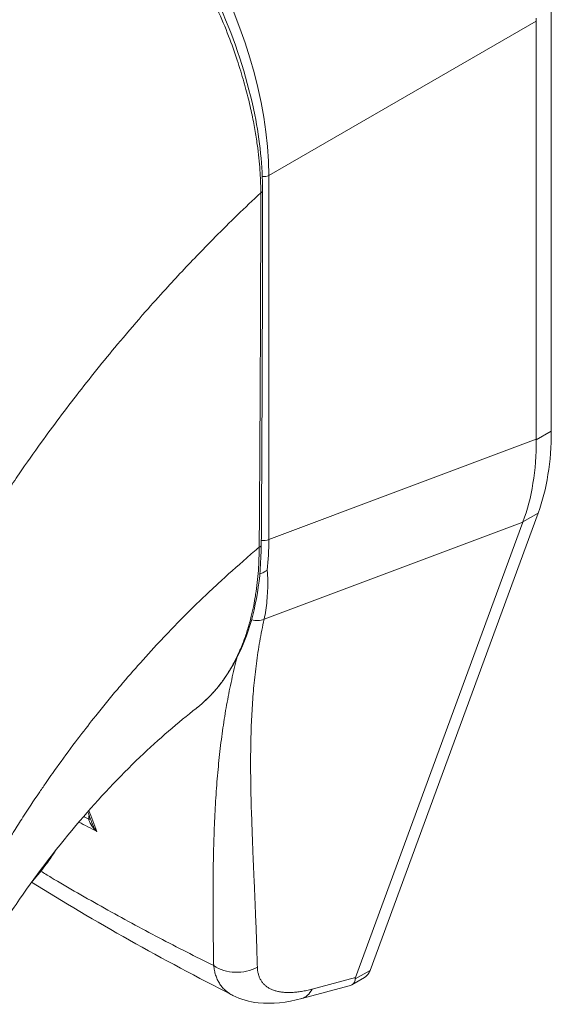
# Model space of a CAD drawing. Units: inches. Extents: x 8 to 262, y 5 to 156.
# Drawn here: x 244 to 245, y 131 to 132 of the extents above; entities that cross this region are included whole.
import ezdxf

# ---------------------------------------------------------------- set-up
doc = ezdxf.new("R2010")
doc.units = ezdxf.units.IN
doc.header["$LTSCALE"] = 16
doc.header["$MEASUREMENT"] = 0
doc.layers.add('Visible (ANSI)', color=7, linetype='Continuous', lineweight=5)
doc.layers.add('Visible Narrow (ANSI)', color=7, linetype='Continuous', lineweight=5)

msp = doc.modelspace()

# ---------------------------------------------------------------- linework, layer by layer
at = {"layer": 'Visible (ANSI)'}
for p, q in [((244.8912, 131.4789), (244.8912, 132.0398)), ((244.871, 131.468), (244.871, 132.024)), ((244.6502, 130.7617), (244.8737, 131.3699)), ((244.6308, 130.7523), (244.8532, 131.3577)), ((244.4191, 131.1102), (244.4191, 131.1102)), ((244.5593, 130.7242), (244.6226, 130.7412)), ((244.626, 130.7426), (244.6427, 130.7522)), ((244.4677, 130.7285), (244.4677, 130.7285))]:
    msp.add_line(p, q, dxfattribs=at)
for centre, major_axis, ratio, start_param, end_param in [((244.9293, 132.0577), (-0.0413, -0.0715), 0.57735, 5.436523, 5.497606), ((244.8278, 130.8484), (-0.1971, -0.0991), 0.107265, 6.169132, 6.23796)]:
    msp.add_ellipse(centre, major_axis=major_axis, ratio=ratio, start_param=start_param, end_param=end_param, dxfattribs=at)
for points, knots in [([(244.1897, 132.3526), (244.2251, 132.3322), (244.2608, 132.3045), (244.3265, 132.2401), (244.3575, 132.2027), (244.4118, 132.1223), (244.4358, 132.0783), (244.4737, 131.9896), (244.4881, 131.9436), (244.5038, 131.865), (244.5073, 131.8309), (244.5073, 131.799)], [0, 0, 0, 0, 0.591765, 0.591765, 1.170567, 1.170567, 1.751932, 1.751932, 2.335867, 2.335867, 2.798212, 2.798212, 2.798212, 2.798212]), ([(244.8912, 131.4789), (244.8912, 131.4587), (244.8897, 131.4394), (244.8838, 131.4028), (244.8794, 131.3857), (244.8737, 131.3699)], [0.000001, 0.000001, 0.000001, 0.000001, 0.294947, 0.294947, 0.5898931, 0.5898931, 0.5898931, 0.5898931]), ([(244.8534, 131.3583), (244.8594, 131.3741), (244.8639, 131.3913), (244.8698, 131.4279), (244.8712, 131.4472), (244.871, 131.4673)], [-0.5896444, -0.5896444, -0.5896444, -0.5896444, -0.2948449, -0.2948449, -0.000001, -0.000001, -0.000001, -0.000001]), ([(244.5056, 131.3278), (244.5053, 131.2833), (244.4986, 131.2419), (244.473, 131.1709), (244.4535, 131.1405), (244.4256, 131.1155), (244.4224, 131.1128), (244.4191, 131.1102)], [0, 0, 0, 0, 0.646838, 0.646838, 1.303942, 1.303942, 1.387255, 1.387255, 1.387255, 1.387255]), ([(244.5036, 131.2889), (244.5037, 131.2889), (244.5037, 131.2889), (244.5038, 131.2889), (244.5054, 131.2895), (244.5071, 131.2902), (244.5088, 131.2911), (244.5105, 131.2919), (244.5121, 131.293), (244.5136, 131.2941)], [0.3240626, 0.3240626, 0.3240626, 0.3240626, 0.3333333, 0.3333333, 0.3333333, 0.6666667, 0.6666667, 0.6666667, 1, 1, 1, 1]), ([(244.4191, 131.1102), (244.3953, 131.0918), (244.3695, 131.0696), (244.3172, 131.0194), (244.29, 130.9906), (244.236, 130.9273), (244.2087, 130.8917), (244.1715, 130.8379), (244.1593, 130.8192), (244.148, 130.8009)], [0, 0, 0, 0, 0.449013, 0.449013, 0.921598, 0.921598, 1.443546, 1.443546, 1.718263, 1.718263, 1.718263, 1.718263]), ([(244.2011, 130.8802), (244.2013, 130.8803), (244.2014, 130.8804), (244.208, 130.8879), (244.2142, 130.8956), (244.2243, 130.9093), (244.2283, 130.9151), (244.2321, 130.9211)], [4.771127, 4.771127, 4.771127, 4.771127, 4.774037, 4.774037, 4.9280206, 4.9280206, 5.037103, 5.037103, 5.037103, 5.037103]), ([(244.6502, 130.7617), (244.6495, 130.7598), (244.6478, 130.7565), (244.645, 130.7537), (244.6432, 130.7525), (244.6427, 130.7522)], [0, 0, 0, 0, 0.1629274, 0.3097424, 0.3645106, 0.3645106, 0.3645106, 0.3645106]), ([(244.6226, 130.7412), (244.6251, 130.7419), (244.6271, 130.743), (244.6301, 130.7464), (244.6306, 130.7485), (244.6305, 130.7503)], [-0.08229247, -0.08229247, -0.08229247, -0.08229247, -0.04591031, -0.04591031, -0.000001, -0.000001, -0.000001, -0.000001]), ([(244.5593, 130.7242), (244.5395, 130.719), (244.52, 130.7166), (244.4898, 130.7199), (244.4782, 130.7231), (244.4677, 130.7285)], [0, 0, 0, 0, 0.2800556, 0.2800556, 0.4558726, 0.4558726, 0.4558726, 0.4558726])]:
    msp.add_open_spline(points, degree=3, knots=knots, dxfattribs=at)
for points in [[(244.5073, 131.799), (244.5072, 131.6417), (244.5066, 131.4846), (244.5056, 131.3278)], [(244.871, 131.468), (244.871, 131.4677), (244.871, 131.4675), (244.871, 131.4673)], [(244.8534, 131.3583), (244.8534, 131.3581), (244.8533, 131.3579), (244.8532, 131.3577)], [(244.2807, 130.9572), (244.2788, 130.9624), (244.2769, 130.9675), (244.2749, 130.9727)], [(244.4677, 130.7285), (244.374, 130.7762), (244.2843, 130.8265), (244.2002, 130.8789)]]:
    msp.add_open_spline(points, degree=3, dxfattribs=at)
at = {"layer": 'Visible Narrow (ANSI)'}
for p, q in [((244.5157, 131.8189), (244.871, 132.024)), ((244.5157, 131.3348), (244.5157, 131.8189)), ((244.8912, 131.4789), (244.871, 131.4673)), ((244.5157, 131.3348), (244.871, 131.468)), ((244.8737, 131.3699), (244.8534, 131.3583)), ((244.5093, 131.2288), (244.8532, 131.3577)), ((244.4741, 131.1807), (244.4741, 131.1807)), ((244.6502, 130.7617), (244.6305, 130.7503)), ((244.5732, 130.7368), (244.6308, 130.7523))]:
    msp.add_line(p, q, dxfattribs=at)
for centre, major_axis, ratio, start_param, end_param in [((244.1918, 131.9966), (-0.2268, 0.3928), 0.588574, 3.942069, 5.482709), ((244.5084, 131.8248), (0.0126, 0), 0.57735, 4.592158, 5.323254), ((244.4998, 131.799), (0.00756, -0.00001), 0.577886, 5.458531, 6.283185), ((244.5084, 131.3407), (0.0126, 0), 0.57735, 4.484832, 5.323254), ((244.201, 131.5182), (-0.2217, 0.3883), 0.575068, 3.814792, 3.92963), ((244.498, 131.3278), (0.00756, -0.00005), 0.581904, 5.407783, 6.283186), ((244.4981, 131.2449), (-0.0204, 0.0062), 0.824035, 1.556149, 2.375971), ((244.2718, 130.9637), (-0.00756, -0.00014), 0.177169, 2.185374, 2.654021), ((244.4734, 130.8021), (-0.0504, -0.0015), 0.852106, 0.879189, 2.110103), ((244.5462, 130.7729), (0.013, -0.0487), 0.59322, 6.283185, 6.874966)]:
    msp.add_ellipse(centre, major_axis=major_axis, ratio=ratio, start_param=start_param, end_param=end_param, dxfattribs=at)
for points, knots in [([(244.5049, 131.7958), (244.5049, 131.7997), (244.5048, 131.8039), (244.5047, 131.8083), (244.5045, 131.8127), (244.5043, 131.8174), (244.504, 131.8224), (244.5037, 131.8273), (244.5033, 131.8325), (244.5027, 131.838), (244.5022, 131.8435), (244.5016, 131.8494), (244.5008, 131.8555), (244.5, 131.8616), (244.4991, 131.8681), (244.4979, 131.8749), (244.4968, 131.8817), (244.4955, 131.8889), (244.494, 131.8965), (244.4924, 131.904), (244.4906, 131.912), (244.4886, 131.9205), (244.4865, 131.9289), (244.4841, 131.9378), (244.4814, 131.9471), (244.4787, 131.9563), (244.4757, 131.966), (244.4722, 131.9763), (244.4688, 131.9865), (244.4649, 131.9972), (244.4604, 132.0086), (244.4559, 132.02), (244.4508, 132.0321), (244.4451, 132.0446), (244.4394, 132.0572), (244.4331, 132.0702), (244.4266, 132.0826), (244.4201, 132.0951), (244.4135, 132.1069), (244.4071, 132.1178), (244.4007, 132.1287), (244.3945, 132.1387), (244.3885, 132.1479), (244.3824, 132.1572), (244.3765, 132.1658), (244.3708, 132.1739), (244.3651, 132.182), (244.3595, 132.1895), (244.3541, 132.1966), (244.3487, 132.2036), (244.3434, 132.2102), (244.3384, 132.2163), (244.3334, 132.2224), (244.3285, 132.2281), (244.3238, 132.2334), (244.3192, 132.2387), (244.3147, 132.2437), (244.3103, 132.2483), (244.306, 132.253), (244.3018, 132.2573), (244.2978, 132.2614), (244.2938, 132.2655), (244.29, 132.2693), (244.2862, 132.2729), (244.2825, 132.2765), (244.2789, 132.2799), (244.2755, 132.2831), (244.272, 132.2863), (244.2687, 132.2893), (244.2654, 132.2921), (244.2622, 132.295), (244.2591, 132.2977), (244.2561, 132.3002), (244.2531, 132.3028), (244.2502, 132.3051), (244.2474, 132.3074), (244.2446, 132.3096), (244.2419, 132.3118), (244.2394, 132.3138), (244.2368, 132.3157), (244.2344, 132.3176), (244.2321, 132.3193), (244.2299, 132.321), (244.2277, 132.3226), (244.2257, 132.3241), (244.2237, 132.3255), (244.2218, 132.3269), (244.22, 132.3282), (244.2182, 132.3294), (244.2166, 132.3306), (244.215, 132.3317), (244.2134, 132.3328), (244.2118, 132.3338), (244.2104, 132.3348), (244.2089, 132.3358), (244.2076, 132.3367), (244.2062, 132.3376), (244.2049, 132.3384), (244.2036, 132.3393), (244.2024, 132.3401), (244.2011, 132.3409), (244.1999, 132.3417), (244.1987, 132.3424), (244.1975, 132.3431), (244.1964, 132.3439), (244.1953, 132.3445), (244.1942, 132.3452), (244.1931, 132.3459), (244.1921, 132.3465), (244.1911, 132.3471), (244.1901, 132.3477), (244.1892, 132.3482), (244.1883, 132.3488), (244.1874, 132.3493), (244.1866, 132.3497), (244.1858, 132.3502), (244.1851, 132.3506), (244.1844, 132.351)], [0, 0, 0, 0, 0.025641, 0.025641, 0.025641, 0.051282, 0.051282, 0.051282, 0.076923, 0.076923, 0.076923, 0.102564, 0.102564, 0.102564, 0.128205, 0.128205, 0.128205, 0.153846, 0.153846, 0.153846, 0.179487, 0.179487, 0.179487, 0.205128, 0.205128, 0.205128, 0.230769, 0.230769, 0.230769, 0.25641, 0.25641, 0.25641, 0.282051, 0.282051, 0.282051, 0.307692, 0.307692, 0.307692, 0.333333, 0.333333, 0.333333, 0.358974, 0.358974, 0.358974, 0.384615, 0.384615, 0.384615, 0.410256, 0.410256, 0.410256, 0.435897, 0.435897, 0.435897, 0.461538, 0.461538, 0.461538, 0.487179, 0.487179, 0.487179, 0.512821, 0.512821, 0.512821, 0.538462, 0.538462, 0.538462, 0.564103, 0.564103, 0.564103, 0.589744, 0.589744, 0.589744, 0.615385, 0.615385, 0.615385, 0.641026, 0.641026, 0.641026, 0.666667, 0.666667, 0.666667, 0.692308, 0.692308, 0.692308, 0.717949, 0.717949, 0.717949, 0.74359, 0.74359, 0.74359, 0.769231, 0.769231, 0.769231, 0.794872, 0.794872, 0.794872, 0.820513, 0.820513, 0.820513, 0.846154, 0.846154, 0.846154, 0.871795, 0.871795, 0.871795, 0.897436, 0.897436, 0.897436, 0.923077, 0.923077, 0.923077, 0.948718, 0.948718, 0.948718, 0.974359, 0.974359, 0.974359, 1, 1, 1, 1]), ([(244.0873, 131.2693), (244.0887, 131.2718), (244.0902, 131.2744), (244.0916, 131.2769), (244.1029, 131.2963), (244.1148, 131.316), (244.1276, 131.3365), (244.129, 131.3388), (244.1305, 131.3411), (244.1319, 131.3434), (244.1434, 131.3616), (244.1555, 131.3804), (244.168, 131.3989), (244.1732, 131.4067), (244.1784, 131.4144), (244.1836, 131.422), (244.1934, 131.4362), (244.2033, 131.4502), (244.2131, 131.4638), (244.221, 131.4748), (244.2289, 131.4855), (244.2368, 131.4961), (244.2455, 131.5078), (244.2542, 131.5192), (244.2631, 131.5306), (244.2719, 131.542), (244.281, 131.5535), (244.2904, 131.5651), (244.2993, 131.5761), (244.3086, 131.5874), (244.3182, 131.5988), (244.3289, 131.6116), (244.3401, 131.6246), (244.3517, 131.6379), (244.3604, 131.6478), (244.3694, 131.6578), (244.3786, 131.6679), (244.3927, 131.6834), (244.4074, 131.6992), (244.4228, 131.7151), (244.4299, 131.7224), (244.437, 131.7298), (244.4444, 131.7371), (244.4635, 131.7565), (244.4837, 131.7761), (244.5049, 131.7958)], [0, 0, 0, 0, 0.015065, 0.015065, 0.015065, 0.130038, 0.130038, 0.130038, 0.142857, 0.142857, 0.142857, 0.243735, 0.243735, 0.243735, 0.285714, 0.285714, 0.285714, 0.364644, 0.364644, 0.364644, 0.428571, 0.428571, 0.428571, 0.499815, 0.499815, 0.499815, 0.571429, 0.571429, 0.571429, 0.63891, 0.63891, 0.63891, 0.714286, 0.714286, 0.714286, 0.770778, 0.770778, 0.770778, 0.857143, 0.857143, 0.857143, 0.896645, 0.896645, 0.896645, 1, 1, 1, 1]), ([(244.5028, 131.3244), (244.5029, 131.3354), (244.503, 131.3463), (244.5031, 131.3573), (244.5032, 131.3688), (244.5032, 131.3803), (244.5033, 131.3917), (244.5034, 131.4017), (244.5034, 131.4116), (244.5035, 131.4215), (244.5035, 131.4272), (244.5036, 131.4329), (244.5036, 131.4385), (244.5036, 131.4421), (244.5036, 131.4457), (244.5037, 131.4493), (244.5037, 131.458), (244.5038, 131.4667), (244.5038, 131.4753), (244.5038, 131.4835), (244.5039, 131.4917), (244.5039, 131.5), (244.504, 131.5152), (244.5041, 131.5304), (244.5042, 131.5462), (244.5042, 131.5469), (244.5042, 131.5477), (244.5042, 131.5484), (244.5042, 131.5621), (244.5043, 131.5761), (244.5044, 131.5904), (244.5044, 131.605), (244.5045, 131.6199), (244.5045, 131.6349), (244.5046, 131.6426), (244.5046, 131.6503), (244.5046, 131.6581), (244.5046, 131.6611), (244.5046, 131.664), (244.5046, 131.667), (244.5047, 131.6721), (244.5047, 131.6772), (244.5047, 131.6823), (244.5047, 131.6907), (244.5047, 131.6992), (244.5048, 131.7078), (244.5048, 131.7167), (244.5048, 131.7257), (244.5048, 131.735), (244.5048, 131.7451), (244.5048, 131.7555), (244.5049, 131.7662), (244.5049, 131.7758), (244.5049, 131.7857), (244.5049, 131.7958)], [0, 0, 0, 0, 0.071047, 0.071047, 0.071047, 0.145921, 0.145921, 0.145921, 0.211813, 0.211813, 0.211813, 0.25, 0.25, 0.25, 0.274327, 0.274327, 0.274327, 0.333866, 0.333866, 0.333866, 0.390443, 0.390443, 0.390443, 0.495062, 0.495062, 0.495062, 0.5, 0.5, 0.5, 0.590692, 0.590692, 0.590692, 0.683942, 0.683942, 0.683942, 0.731663, 0.731663, 0.731663, 0.75, 0.75, 0.75, 0.781259, 0.781259, 0.781259, 0.832993, 0.832993, 0.832993, 0.886802, 0.886802, 0.886802, 0.946424, 0.946424, 0.946424, 1, 1, 1, 1]), ([(244.108, 130.824), (244.1117, 130.8314), (244.1155, 130.8389), (244.1195, 130.8466), (244.1242, 130.8556), (244.1291, 130.8648), (244.1344, 130.8743), (244.1358, 130.877), (244.1373, 130.8796), (244.1388, 130.8823), (244.1427, 130.8892), (244.1467, 130.8963), (244.1508, 130.9034), (244.1566, 130.9134), (244.1627, 130.9236), (244.1689, 130.9338), (244.1715, 130.9381), (244.1741, 130.9423), (244.1768, 130.9466), (244.1807, 130.9529), (244.1846, 130.9591), (244.1886, 130.9653), (244.1957, 130.9763), (244.2029, 130.9871), (244.2101, 130.9978), (244.2129, 131.002), (244.2158, 131.0061), (244.2186, 131.0102), (244.2234, 131.0173), (244.2284, 131.0243), (244.2334, 131.0313), (244.2414, 131.0425), (244.2497, 131.0538), (244.2585, 131.0655), (244.2604, 131.0681), (244.2624, 131.0707), (244.2645, 131.0734), (244.2712, 131.0822), (244.2782, 131.0912), (244.2854, 131.1002), (244.2948, 131.112), (244.3046, 131.1239), (244.3142, 131.1354), (244.3156, 131.1371), (244.317, 131.1387), (244.3184, 131.1403), (244.3272, 131.1508), (244.336, 131.1609), (244.3449, 131.1709), (244.3544, 131.1815), (244.364, 131.192), (244.3738, 131.2024), (244.375, 131.2037), (244.3762, 131.205), (244.3775, 131.2063), (244.3886, 131.218), (244.4, 131.2297), (244.4119, 131.2415), (244.4191, 131.2486), (244.4265, 131.2558), (244.4341, 131.2631), (244.4387, 131.2674), (244.4434, 131.2718), (244.4481, 131.2762), (244.4604, 131.2875), (244.473, 131.2989), (244.4862, 131.3102), (244.4916, 131.315), (244.4972, 131.3197), (244.5028, 131.3244)], [0, 0, 0, 0, 0.050104, 0.050104, 0.050104, 0.108813, 0.108813, 0.108813, 0.125, 0.125, 0.125, 0.166899, 0.166899, 0.166899, 0.225452, 0.225452, 0.225452, 0.25, 0.25, 0.25, 0.286317, 0.286317, 0.286317, 0.350323, 0.350323, 0.350323, 0.375, 0.375, 0.375, 0.417247, 0.417247, 0.417247, 0.484781, 0.484781, 0.484781, 0.5, 0.5, 0.5, 0.550107, 0.550107, 0.550107, 0.615633, 0.615633, 0.615633, 0.625, 0.625, 0.625, 0.685263, 0.685263, 0.685263, 0.75, 0.75, 0.75, 0.757955, 0.757955, 0.757955, 0.830654, 0.830654, 0.830654, 0.875, 0.875, 0.875, 0.901837, 0.901837, 0.901837, 0.971093, 0.971093, 0.971093, 1, 1, 1, 1]), ([(244.4191, 131.1102), (244.4191, 131.1102), (244.4191, 131.1102), (244.4191, 131.1102), (244.4228, 131.113), (244.4265, 131.1162), (244.4303, 131.1197), (244.4332, 131.1224), (244.4361, 131.1253), (244.4389, 131.1283), (244.4398, 131.1292), (244.4406, 131.1301), (244.4415, 131.131), (244.4451, 131.135), (244.4485, 131.1392), (244.4518, 131.1435), (244.4549, 131.1477), (244.4579, 131.152), (244.4608, 131.1565), (244.4609, 131.1567), (244.461, 131.1568), (244.4611, 131.157), (244.464, 131.1617), (244.4668, 131.1665), (244.4694, 131.1714), (244.472, 131.1763), (244.4745, 131.1813), (244.4767, 131.1864), (244.4771, 131.1872), (244.4774, 131.1881), (244.4778, 131.1889), (244.4796, 131.1932), (244.4814, 131.1975), (244.483, 131.202), (244.4849, 131.2072), (244.4867, 131.2125), (244.4882, 131.2177), (244.4888, 131.2198), (244.4894, 131.2218), (244.49, 131.2238), (244.4908, 131.2268), (244.4916, 131.2297), (244.4923, 131.2326), (244.4935, 131.2374), (244.4945, 131.2421), (244.4955, 131.2469), (244.4963, 131.251), (244.497, 131.2551), (244.4977, 131.2594), (244.4979, 131.2602), (244.498, 131.261), (244.4981, 131.2619), (244.4989, 131.267), (244.4996, 131.2722), (244.5002, 131.2774), (244.5008, 131.2827), (244.5013, 131.288), (244.5017, 131.2934), (244.5021, 131.2988), (244.5024, 131.3043), (244.5025, 131.3095), (244.5027, 131.3147), (244.5028, 131.3197), (244.5028, 131.3244)], [0.6874611, 0.6874611, 0.6874611, 0.6874611, 0.6875, 0.6875, 0.6875, 0.7083333, 0.7083333, 0.7083333, 0.7243398, 0.7243398, 0.7243398, 0.7291667, 0.7291667, 0.7291667, 0.75, 0.75, 0.75, 0.7700245, 0.7700245, 0.7700245, 0.7708333, 0.7708333, 0.7708333, 0.7916667, 0.7916667, 0.7916667, 0.8125, 0.8125, 0.8125, 0.8158426, 0.8158426, 0.8158426, 0.8333333, 0.8333333, 0.8333333, 0.8541667, 0.8541667, 0.8541667, 0.8625672, 0.8625672, 0.8625672, 0.875, 0.875, 0.875, 0.8958333, 0.8958333, 0.8958333, 0.9132167, 0.9132167, 0.9132167, 0.9166667, 0.9166667, 0.9166667, 0.9375, 0.9375, 0.9375, 0.9583333, 0.9583333, 0.9583333, 0.9791667, 0.9791667, 0.9791667, 1, 1, 1, 1]), ([(244.5093, 131.2288), (244.5082, 131.2239), (244.5072, 131.2189), (244.5063, 131.214), (244.5053, 131.2091), (244.5044, 131.2042), (244.5036, 131.1993), (244.5027, 131.1944), (244.502, 131.1895), (244.5012, 131.1846), (244.5005, 131.1797), (244.4998, 131.1748), (244.4991, 131.1699), (244.4985, 131.165), (244.4979, 131.1601), (244.4973, 131.1552), (244.4968, 131.1503), (244.4963, 131.1453), (244.4958, 131.1404), (244.4953, 131.1355), (244.4949, 131.1305), (244.4945, 131.1256), (244.4941, 131.1206), (244.4938, 131.1156), (244.4935, 131.1106), (244.4932, 131.1056), (244.4929, 131.1005), (244.4927, 131.0955), (244.4924, 131.0904), (244.4922, 131.0853), (244.4921, 131.0802), (244.4919, 131.075), (244.4918, 131.0699), (244.4917, 131.0646), (244.4916, 131.0594), (244.4915, 131.0541), (244.4914, 131.0488), (244.4914, 131.0435), (244.4914, 131.0381), (244.4914, 131.0327), (244.4914, 131.0272), (244.4915, 131.0218), (244.4915, 131.0162), (244.4916, 131.0106), (244.4917, 131.005), (244.4918, 130.9993), (244.4919, 130.9935), (244.4921, 130.9877), (244.4922, 130.9819), (244.4924, 130.976), (244.4926, 130.97), (244.4928, 130.9639), (244.493, 130.9579), (244.4932, 130.9517), (244.4934, 130.9454), (244.4937, 130.9391), (244.4939, 130.9327), (244.4942, 130.9262), (244.4944, 130.9197), (244.4947, 130.913), (244.495, 130.9063), (244.4953, 130.8995), (244.4956, 130.8926), (244.4959, 130.8855), (244.4962, 130.8785), (244.4965, 130.8712), (244.4968, 130.8639), (244.4971, 130.8565), (244.4974, 130.8489), (244.4977, 130.8412), (244.498, 130.8335), (244.4984, 130.8255), (244.4987, 130.8174), (244.499, 130.8093), (244.4993, 130.801), (244.4996, 130.7925), (244.4998, 130.7839), (244.5001, 130.7751), (244.5004, 130.7661)], [0, 0, 0, 0, 0.038462, 0.038462, 0.038462, 0.076923, 0.076923, 0.076923, 0.115385, 0.115385, 0.115385, 0.153846, 0.153846, 0.153846, 0.192308, 0.192308, 0.192308, 0.230769, 0.230769, 0.230769, 0.269231, 0.269231, 0.269231, 0.307692, 0.307692, 0.307692, 0.346154, 0.346154, 0.346154, 0.384615, 0.384615, 0.384615, 0.423077, 0.423077, 0.423077, 0.461538, 0.461538, 0.461538, 0.5, 0.5, 0.5, 0.538462, 0.538462, 0.538462, 0.576923, 0.576923, 0.576923, 0.615385, 0.615385, 0.615385, 0.653846, 0.653846, 0.653846, 0.692308, 0.692308, 0.692308, 0.730769, 0.730769, 0.730769, 0.769231, 0.769231, 0.769231, 0.807692, 0.807692, 0.807692, 0.846154, 0.846154, 0.846154, 0.884615, 0.884615, 0.884615, 0.923077, 0.923077, 0.923077, 0.961538, 0.961538, 0.961538, 1, 1, 1, 1]), ([(244.4732, 131.1771), (244.4726, 131.1749), (244.472, 131.1727), (244.4715, 131.1705), (244.4702, 131.1656), (244.4691, 131.1606), (244.4679, 131.1557), (244.4668, 131.1508), (244.4657, 131.1458), (244.4646, 131.1408), (244.4636, 131.1359), (244.4626, 131.1309), (244.4616, 131.1259), (244.4607, 131.1209), (244.4597, 131.1159), (244.4589, 131.1109), (244.458, 131.1059), (244.4571, 131.1008), (244.4563, 131.0957), (244.4555, 131.0906), (244.4548, 131.0855), (244.4541, 131.0804), (244.4533, 131.0752), (244.4526, 131.07), (244.452, 131.0648), (244.4513, 131.0596), (244.4507, 131.0543), (244.4501, 131.049), (244.4495, 131.0437), (244.449, 131.0383), (244.4485, 131.0329), (244.4479, 131.0275), (244.4475, 131.022), (244.447, 131.0164), (244.4465, 131.0109), (244.4461, 131.0053), (244.4457, 130.9996), (244.4453, 130.9939), (244.4449, 130.9881), (244.4446, 130.9822), (244.4443, 130.9764), (244.444, 130.9704), (244.4437, 130.9644), (244.4434, 130.9584), (244.4431, 130.9522), (244.4429, 130.946), (244.4427, 130.9397), (244.4425, 130.9334), (244.4423, 130.9269), (244.4421, 130.9204), (244.442, 130.9139), (244.4419, 130.9071), (244.4417, 130.9004), (244.4416, 130.8935), (244.4416, 130.8865), (244.4415, 130.8795), (244.4415, 130.8724), (244.4414, 130.8651), (244.4414, 130.8578), (244.4414, 130.8503), (244.4414, 130.8426), (244.4415, 130.835), (244.4415, 130.8271), (244.4416, 130.8191), (244.4417, 130.811), (244.4418, 130.8028), (244.4419, 130.7943), (244.442, 130.7858), (244.4421, 130.7771), (244.4423, 130.7681)], [0.1366809, 0.1366809, 0.1366809, 0.1366809, 0.1538462, 0.1538462, 0.1538462, 0.1923077, 0.1923077, 0.1923077, 0.2307692, 0.2307692, 0.2307692, 0.2692308, 0.2692308, 0.2692308, 0.3076923, 0.3076923, 0.3076923, 0.3461538, 0.3461538, 0.3461538, 0.3846154, 0.3846154, 0.3846154, 0.4230769, 0.4230769, 0.4230769, 0.4615385, 0.4615385, 0.4615385, 0.5, 0.5, 0.5, 0.5384615, 0.5384615, 0.5384615, 0.5769231, 0.5769231, 0.5769231, 0.6153846, 0.6153846, 0.6153846, 0.6538462, 0.6538462, 0.6538462, 0.6923077, 0.6923077, 0.6923077, 0.7307692, 0.7307692, 0.7307692, 0.7692308, 0.7692308, 0.7692308, 0.8076923, 0.8076923, 0.8076923, 0.8461538, 0.8461538, 0.8461538, 0.8846154, 0.8846154, 0.8846154, 0.9230769, 0.9230769, 0.9230769, 0.9615385, 0.9615385, 0.9615385, 1, 1, 1, 1]), ([(244.287, 130.9465), (244.286, 130.9474), (244.2842, 130.9491), (244.282, 130.9516), (244.2802, 130.954), (244.2787, 130.9563), (244.2776, 130.9585), (244.2767, 130.9607), (244.2763, 130.962), (244.2762, 130.9627)], [0, 0, 0, 0, 0.1428571, 0.2857143, 0.4285714, 0.5714286, 0.7142857, 0.8571429, 0.9999993, 0.9999993, 0.9999993, 0.9999993]), ([(244.287, 130.9465), (244.2861, 130.9476), (244.2853, 130.9487), (244.2846, 130.9498), (244.2838, 130.9509), (244.2832, 130.952), (244.2827, 130.953), (244.2821, 130.9541), (244.2816, 130.9551), (244.2812, 130.9561), (244.281, 130.9565), (244.2809, 130.9569), (244.2807, 130.9572)], [0, 0, 0, 0, 0.1666667, 0.1666667, 0.1666667, 0.3333333, 0.3333333, 0.3333333, 0.5, 0.5, 0.5, 0.5671174, 0.5671174, 0.5671174, 0.5671174]), ([(244.4423, 130.7681), (244.4181, 130.7801), (244.394, 130.7923), (244.3698, 130.805), (244.3456, 130.8177), (244.3212, 130.8309), (244.2972, 130.8444), (244.2731, 130.8578), (244.2493, 130.8715), (244.226, 130.8854), (244.2215, 130.8882), (244.217, 130.8909), (244.2125, 130.8936)], [0, 0, 0, 0, 0.2, 0.2, 0.2, 0.4, 0.4, 0.4, 0.6, 0.6, 0.6, 0.6390262, 0.6390262, 0.6390262, 0.6390262]), ([(244.4423, 130.7681), (244.4425, 130.7659), (244.4429, 130.7637), (244.4433, 130.7616), (244.4437, 130.7594), (244.4443, 130.7574), (244.4449, 130.7554), (244.4455, 130.7535), (244.4463, 130.7516), (244.4471, 130.7498), (244.4479, 130.748), (244.4489, 130.7463), (244.4499, 130.7446), (244.4509, 130.743), (244.452, 130.7414), (244.4532, 130.74), (244.4544, 130.7385), (244.4557, 130.7371), (244.4571, 130.7358), (244.4585, 130.7345), (244.46, 130.7333), (244.4615, 130.7322), (244.4631, 130.7311), (244.4647, 130.73), (244.4665, 130.7291), (244.4669, 130.7289), (244.4673, 130.7287), (244.4677, 130.7285)], [0, 0, 0, 0, 0.0555556, 0.0555556, 0.0555556, 0.1111111, 0.1111111, 0.1111111, 0.1666667, 0.1666667, 0.1666667, 0.2222222, 0.2222222, 0.2222222, 0.2777778, 0.2777778, 0.2777778, 0.3333333, 0.3333333, 0.3333333, 0.3888889, 0.3888889, 0.3888889, 0.4444444, 0.4444444, 0.4444444, 0.4570038, 0.4570038, 0.4570038, 0.4570038])]:
    msp.add_open_spline(points, degree=3, knots=knots, dxfattribs=at)
for points in [[(244.5136, 131.2941), (244.5139, 131.2894), (244.5143, 131.2801), (244.5141, 131.2665), (244.5132, 131.2534), (244.5117, 131.2408), (244.5102, 131.2327), (244.5093, 131.2288)], [(244.2762, 130.9627), (244.2739, 130.9639), (244.2716, 130.9651), (244.2693, 130.9663)], [(244.2762, 130.9627), (244.2762, 130.9645), (244.2763, 130.9663), (244.2766, 130.9682)], [(244.2765, 130.9744), (244.2799, 130.9653), (244.2834, 130.956), (244.287, 130.9465)], [(244.287, 130.9465), (244.2789, 130.9506), (244.271, 130.9547), (244.263, 130.9589)], [(244.5004, 130.7661), (244.5004, 130.7644), (244.5007, 130.7613), (244.5016, 130.7568), (244.5029, 130.7527), (244.5047, 130.749), (244.507, 130.7456), (244.5098, 130.7426), (244.5129, 130.7399), (244.5165, 130.7377), (244.5206, 130.7358), (244.525, 130.7343), (244.5298, 130.7332), (244.535, 130.7325), (244.5406, 130.7322), (244.5464, 130.7323), (244.5527, 130.7328), (244.5592, 130.7337), (244.566, 130.735), (244.5708, 130.7362), (244.5732, 130.7368)]]:
    msp.add_open_spline(points, degree=3, dxfattribs=at)

doc.saveas('drawing.dxf')
